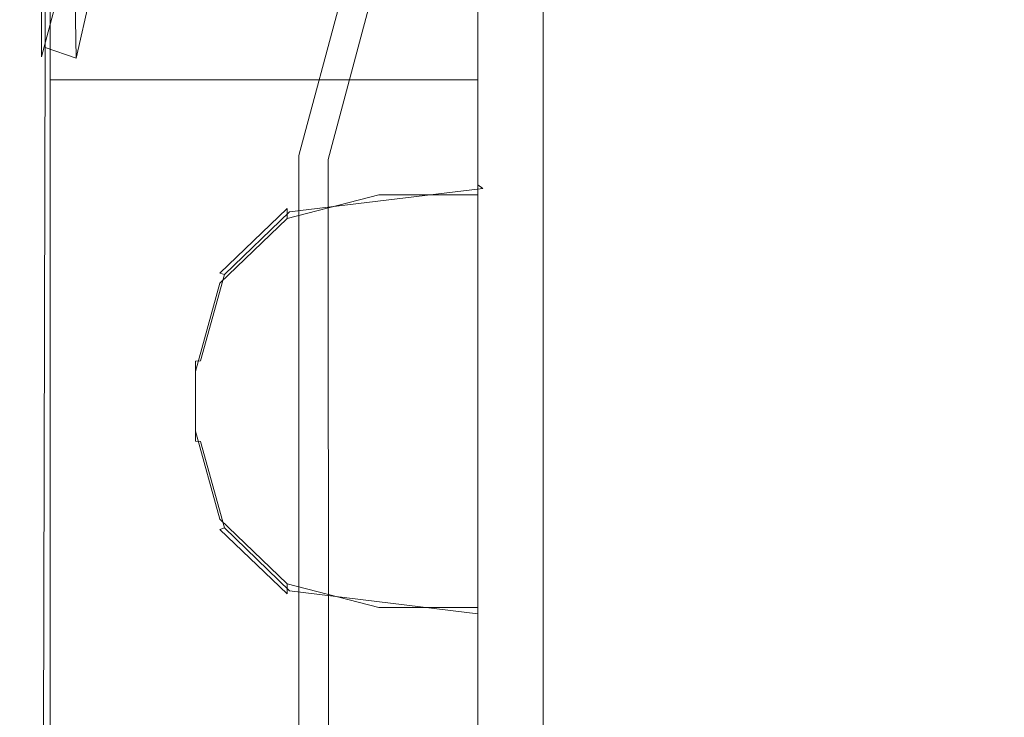
# Model space of a CAD drawing. Extents: x -258 to 258, y 0 to 474.
# Drawn here: x -85 to -29, y 263 to 303 of the extents above; entities that cross this region are included whole.
import ezdxf

# ---------------------------------------------------------------- set-up
doc = ezdxf.new("R2010")
doc.units = 0
doc.header["$LTSCALE"] = 500
doc.header["$MEASUREMENT"] = 0
doc.layers.add('S_R_ELEM_PLASTIKOWY3.001', color=7, linetype='Continuous')
doc.layers.add('S_R_ELEM_PLASTIKOWY4.001', color=7, linetype='Continuous')

msp = doc.modelspace()

# ---------------------------------------------------------------- linework, layer by layer
at = {"layer": 'S_R_ELEM_PLASTIKOWY3.001', "lineweight": 0, "invisible_edges": 15}
for points in [[(232.94, 42.128, 2.511), (-230.877, 37.634, 2.533), (-226.474, 330.064, 0.822), (232.94, 42.128, 2.511)], [(231.06, 328.187, 0.829), (232.94, 42.128, 2.511), (-226.474, 330.064, 0.822), (231.06, 328.187, 0.829)], [(230.895, 328.011, 2.765), (-232.52, 323.721, 2.79), (226.503, 35.981, 4.477), (230.895, 328.011, 2.765)], [(-230.712, 37.787, 4.467), (226.503, 35.981, 4.477), (-232.52, 323.721, 2.79), (-230.712, 37.787, 4.467)]]:
    msp.add_3dface(points, dxfattribs=at)
at = {"layer": 'S_R_ELEM_PLASTIKOWY4.001', "lineweight": 0}
for points, invisible_edges in [([(-85.315, 333.637, 338.319), (-85.315, 301.464, 345.806), (-89.937, 305.246, 344.888), (-89.937, 338.432, 337.165)], 15), ([(-83.998, 333.823, 339.772), (-86.236, 338.532, 338.515), (-86.3, 305.567, 346.266), (-83.942, 301.785, 347.184)], 13), ([(-83.65, 332.859, 319.662), (-83.65, 299.914, 327.086), (-79.308, 334.604, 319.269), (-83.65, 332.859, 319.662)], 15), ([(-79.308, 334.604, 319.269), (-83.65, 299.914, 327.086), (-59.048, 309.435, 324.94), (-79.308, 334.604, 319.269)], 15), ([(-84.152, 301.256, 318.558), (-85.315, 301.464, 345.806), (-85.315, 333.637, 338.319), (-84.152, 333.158, 311.681)], 7), ([(-77.667, 320.813, 315.842), (-82.181, 333.953, 313.5), (-82.709, 333.233, 313.028), (-82.16, 301.176, 318.719)], 5), ([(-78.83, 321.106, 314.279), (-84.152, 301.256, 318.558), (-84.152, 333.158, 311.681), (-82.181, 333.544, 311.598)], 14), ([(-83.65, 332.859, 319.662), (-83.65, 332.245, 316.937), (-83.65, 299.3, 324.361), (-83.65, 299.914, 327.086)], 5), ([(-54.672, 309.329, 4.802), (-58.783, 223.618, 5.309), (-29.38, 323.428, 4.721), (-54.672, 309.329, 4.802)], 15), ([(-58.783, 223.618, 5.309), (-44.651, 47.852, 6.335), (-29.38, 323.428, 4.721), (-58.783, 223.618, 5.309)], 15), ([(-44.651, 47.852, 6.335), (214.129, 57.86, 6.276), (-29.38, 323.428, 4.721), (-44.651, 47.852, 6.335)], 15), ([(204.103, 319.338, 4.743), (-29.38, 323.428, 4.721), (218.224, 294.093, 4.893), (204.103, 319.338, 4.743)], 15), ([(218.224, 294.093, 4.893), (-29.38, 323.428, 4.721), (214.129, 57.86, 6.276), (218.224, 294.093, 4.893)], 15), ([(-78.83, 321.106, 314.279), (-77.44, 320.528, 282.181), (-82.761, 300.68, 286.014), (-84.152, 301.256, 318.558)], 15), ([(-77.667, 320.813, 315.842), (-82.16, 301.176, 318.719), (-80.778, 300.432, 286.101), (-75.705, 319.538, 282.28)], 15), ([(-77.44, 320.528, 282.181), (-65.835, 315.704, 14.16), (-71.15, 295.871, 14.276), (-82.761, 300.68, 286.014)], 15), ([(-75.705, 319.538, 282.28), (-80.778, 300.432, 286.101), (-69.196, 295.617, 14.612), (-64.129, 314.721, 14.509)], 15), ([(204.248, 319.602, 2.814), (218.498, 223.499, 3.378), (-54.923, 309.485, 2.874), (204.248, 319.602, 2.814)], 15), ([(-64.194, 314.796, 8.504), (-69.351, 295.566, 8.617), (-71.15, 295.871, 14.276), (-65.835, 315.704, 14.16)], 15), ([(-60.2, 312.52, 4.373), (-64.919, 294.932, 4.476), (-69.351, 295.566, 8.617), (-64.194, 314.796, 8.504)], 11), ([(-62.716, 313.938, 9.525), (-64.129, 314.721, 14.509), (-69.196, 295.617, 14.612), (-67.657, 295.338, 9.631)], 15), ([(-59.321, 312.003, 6.054), (-62.716, 313.938, 9.525), (-67.657, 295.338, 9.631), (-63.923, 294.792, 6.161)], 13), ([(-59.048, 309.435, 324.94), (-59.048, 299.914, 327.086), (-59.048, 312.903, 340.332), (-59.048, 309.435, 324.94)], 15), ([(-59.048, 303.663, 342.414), (-59.048, 312.903, 340.332), (-59.048, 299.914, 327.086), (-59.048, 303.663, 342.414)], 15), ([(-54.923, 309.485, 2.874), (-59.042, 294.141, 2.964), (-64.919, 294.932, 4.476), (-60.2, 312.52, 4.373)], 15), ([(-54.672, 309.329, 4.802), (-59.321, 312.003, 6.054), (-63.923, 294.792, 6.161), (-58.767, 294.093, 4.893)], 15), ([(-59.048, 299.914, 327.086), (-59.048, 309.435, 324.94), (-83.65, 299.914, 327.086), (-59.048, 299.914, 327.086)], 10), ([(-59.042, 294.141, 2.964), (-54.923, 309.485, 2.874), (-59.042, 223.63, 3.377), (-59.042, 294.141, 2.964)], 15), ([(-59.042, 223.63, 3.377), (-54.923, 309.485, 2.874), (-59.042, 73.07, 4.26), (-59.042, 223.63, 3.377)], 15), ([(-59.042, 73.07, 4.26), (-54.923, 309.485, 2.874), (188.884, 43.5, 4.433), (-59.042, 73.07, 4.26)], 15), ([(-58.767, 294.093, 4.893), (-58.783, 223.618, 5.309), (-54.672, 309.329, 4.802), (-58.767, 294.093, 4.893)], 15), ([(-55.292, 299.914, 327.086), (-55.292, 305.291, 325.874), (-55.292, 309.404, 344.129), (-55.292, 304.028, 345.34)], 14), ([(-54.923, 309.485, 2.874), (218.498, 223.499, 3.378), (188.884, 43.5, 4.433), (-54.923, 309.485, 2.874)], 15), ([(-83.942, 301.785, 347.184), (-86.3, 305.567, 346.266), (-85.831, 194.787, 371.183), (-84.214, 194.195, 371.876)], 5), ([(-85.315, 301.464, 345.806), (-85.315, 195.22, 370.582), (-89.937, 195.22, 370.543), (-89.937, 305.246, 344.888)], 15), ([(-58.756, 293.663, 347.966), (-58.756, 304.371, 345.553), (-59.048, 304.028, 345.34), (-59.048, 293.881, 347.626)], 7), ([(-55.584, 293.944, 347.903), (-55.584, 304.09, 345.617), (-58.756, 304.371, 345.553), (-58.756, 293.663, 347.966)], 15), ([(-59.048, 303.449, 342.772), (-59.048, 303.102, 342.54), (-59.048, 304.028, 345.34), (-59.048, 303.449, 342.772)], 15), ([(-59.048, 293.881, 347.626), (-59.048, 304.028, 345.34), (-59.048, 293.299, 345.04), (-59.048, 293.881, 347.626)], 14), ([(-59.048, 293.299, 345.04), (-59.048, 304.028, 345.34), (-59.048, 303.102, 342.54), (-59.048, 293.299, 345.04)], 15), ([(-59.048, 303.32, 342.201), (-59.048, 303.663, 342.414), (-59.048, 299.914, 327.086), (-59.048, 303.32, 342.201)], 15), ([(-59.048, 303.449, 342.772), (-59.048, 303.663, 342.414), (-59.048, 303.32, 342.201), (-59.048, 303.102, 342.54)], 14), ([(-55.584, 304.09, 345.617), (-55.584, 293.944, 347.903), (-55.292, 293.881, 347.626), (-55.292, 304.028, 345.34)], 15), ([(-55.292, 289.768, 329.372), (-55.292, 299.914, 327.086), (-55.292, 304.028, 345.34), (-55.292, 293.881, 347.626)], 10), ([(-59.048, 299.914, 327.086), (-59.048, 289.768, 329.372), (-59.048, 303.32, 342.201), (-59.048, 299.914, 327.086)], 15), ([(-59.048, 303.102, 342.54), (-59.048, 303.32, 342.201), (-59.048, 293.517, 344.7), (-59.048, 303.102, 342.54)], 15), ([(-59.048, 293.517, 344.7), (-59.048, 303.32, 342.201), (-59.048, 289.768, 329.372), (-59.048, 293.517, 344.7)], 15), ([(-59.048, 293.517, 344.7), (-59.048, 293.299, 345.04), (-59.048, 303.102, 342.54), (-59.048, 293.517, 344.7)], 15), ([(-85.315, 195.22, 370.582), (-85.315, 301.464, 345.806), (-84.374, 218.865, 341.9), (-85.315, 195.22, 370.582)], 15), ([(-85.315, 301.464, 345.806), (-84.152, 301.256, 318.558), (-84.374, 218.865, 341.9), (-85.315, 301.464, 345.806)], 15), ([(-83.942, 301.785, 347.184), (-84.214, 194.195, 371.876), (-82.154, 233.2, 333.308), (-83.942, 301.785, 347.184)], 15), ([(-82.16, 301.176, 318.719), (-83.942, 301.785, 347.184), (-82.154, 233.2, 333.308), (-82.16, 301.176, 318.719)], 15), ([(-84.152, 233.181, 333.223), (-84.374, 218.865, 341.9), (-84.152, 301.256, 318.558), (-84.152, 233.181, 333.223)], 15), ([(-84.152, 301.256, 318.558), (-82.761, 300.68, 286.014), (-84.152, 233.181, 333.223), (-84.152, 301.256, 318.558)], 15), ([(-80.778, 300.432, 286.101), (-82.16, 301.176, 318.719), (-80.762, 233.19, 299.205), (-80.778, 300.432, 286.101)], 15), ([(-82.154, 233.2, 333.308), (-81.801, 224.477, 326.506), (-82.16, 301.176, 318.719), (-82.154, 233.2, 333.308)], 15), ([(-82.16, 301.176, 318.719), (-81.801, 224.477, 326.506), (-80.762, 233.19, 299.205), (-82.16, 301.176, 318.719)], 15), ([(-84.152, 233.181, 333.223), (-82.761, 300.68, 286.014), (-83.111, 224.444, 309.503), (-84.152, 233.181, 333.223)], 15), ([(-82.759, 233.18, 299.132), (-83.111, 224.444, 309.503), (-82.761, 300.68, 286.014), (-82.759, 233.18, 299.132)], 15), ([(-82.759, 233.18, 299.132), (-82.761, 300.68, 286.014), (-82.406, 224.425, 292.161), (-82.759, 233.18, 299.132)], 15), ([(-82.761, 300.68, 286.014), (-71.15, 295.871, 14.276), (-82.406, 224.425, 292.161), (-82.761, 300.68, 286.014)], 15), ([(-80.778, 300.432, 286.101), (-80.762, 233.19, 299.205), (-69.196, 295.617, 14.612), (-80.778, 300.432, 286.101)], 15), ([(-59.048, 289.768, 329.372), (-59.048, 299.914, 327.086), (-83.65, 299.914, 327.086), (-83.65, 289.768, 329.372)], 10), ([(-83.65, 299.914, 327.086), (-83.65, 299.3, 324.361), (-83.65, 289.154, 326.647), (-83.65, 289.768, 329.372)], 13), ([(-71.129, 224.128, 14.698), (-82.406, 224.425, 292.161), (-71.15, 295.871, 14.276), (-71.129, 224.128, 14.698)], 15), ([(-71.129, 224.128, 14.698), (-71.15, 295.871, 14.276), (-69.351, 295.566, 8.617), (-69.34, 224.055, 9.036)], 15), ([(-80.762, 233.19, 299.205), (-80.408, 224.435, 292.238), (-69.196, 295.617, 14.612), (-80.762, 233.19, 299.205)], 15), ([(-69.158, 224.13, 15.025), (-69.196, 295.617, 14.612), (-80.408, 224.435, 292.238), (-69.158, 224.13, 15.025)], 15), ([(-69.34, 224.055, 9.036), (-69.351, 295.566, 8.617), (-64.919, 294.932, 4.476), (-64.916, 223.873, 4.893)], 14), ([(-69.158, 224.13, 15.025), (-67.637, 224.049, 10.057), (-67.657, 295.338, 9.631), (-69.196, 295.617, 14.612)], 15), ([(-67.637, 224.049, 10.057), (-63.935, 223.863, 6.59), (-63.923, 294.792, 6.161), (-67.657, 295.338, 9.631)], 7), ([(-64.916, 223.873, 4.893), (-64.919, 294.932, 4.476), (-59.042, 294.141, 2.964), (-59.042, 223.63, 3.377)], 15), ([(-63.935, 223.863, 6.59), (-58.783, 223.618, 5.309), (-58.767, 294.093, 4.893), (-63.923, 294.792, 6.161)], 15), ([(-55.584, 293.944, 347.903), (-58.756, 293.663, 347.966), (-58.756, 269.901, 353.321), (-55.584, 269.621, 353.384)], 15), ([(-55.292, 269.558, 353.107), (-55.292, 293.881, 347.626), (-55.584, 293.944, 347.903), (-55.584, 269.621, 353.384)], 15), ([(-64.754, 293.881, 347.626), (-64.754, 293.299, 345.04), (-70.026, 291.939, 345.346), (-70.026, 292.521, 347.933)], 13), ([(-69.875, 292.332, 348.266), (-64.716, 293.663, 347.966), (-64.754, 293.881, 347.626), (-70.026, 292.521, 347.933)], 15), ([(-64.716, 293.663, 347.966), (-69.875, 292.332, 348.266), (-58.756, 293.663, 347.966), (-64.716, 293.663, 347.966)], 13), ([(-58.756, 293.663, 347.966), (-69.875, 292.332, 348.266), (-64.716, 269.901, 353.321), (-58.756, 293.663, 347.966)], 15), ([(-59.048, 293.881, 347.626), (-59.048, 293.299, 345.04), (-64.754, 293.299, 345.04), (-64.754, 293.881, 347.626)], 12), ([(-59.048, 293.881, 347.626), (-64.754, 293.881, 347.626), (-64.716, 293.663, 347.966), (-58.756, 293.663, 347.966)], 15), ([(-58.756, 269.901, 353.321), (-58.756, 293.663, 347.966), (-64.716, 269.901, 353.321), (-58.756, 269.901, 353.321)], 15), ([(-59.048, 293.174, 344.487), (-59.048, 293.517, 344.7), (-59.048, 289.768, 329.372), (-59.048, 293.174, 344.487)], 15), ([(-59.048, 292.956, 344.827), (-59.048, 293.299, 345.04), (-59.048, 293.517, 344.7), (-59.048, 293.174, 344.487)], 14), ([(-55.292, 289.768, 329.372), (-55.292, 293.881, 347.626), (-55.292, 269.558, 353.107), (-55.292, 265.445, 334.853)], 5), ([(-69.875, 291.625, 345.127), (-64.716, 292.956, 344.827), (-73.624, 288.016, 345.94), (-69.875, 291.625, 345.127)], 15), ([(-73.624, 288.016, 345.94), (-64.716, 292.956, 344.827), (-69.875, 270.525, 349.881), (-73.624, 288.016, 345.94)], 15), ([(-64.716, 292.956, 344.827), (-69.875, 291.625, 345.127), (-70.026, 291.939, 345.346), (-64.754, 293.299, 345.04)], 15), ([(-59.048, 269.194, 350.181), (-69.875, 270.525, 349.881), (-64.716, 292.956, 344.827), (-59.048, 269.194, 350.181)], 15), ([(-59.048, 292.956, 344.827), (-64.716, 292.956, 344.827), (-64.754, 293.299, 345.04), (-59.048, 293.299, 345.04)], 15), ([(-59.048, 292.956, 344.827), (-59.048, 269.194, 350.181), (-64.716, 292.956, 344.827), (-59.048, 292.956, 344.827)], 14), ([(-59.048, 293.174, 344.487), (-59.048, 289.768, 329.372), (-59.048, 292.956, 344.827), (-59.048, 293.174, 344.487)], 15), ([(-59.048, 269.194, 350.181), (-59.048, 292.956, 344.827), (-59.048, 268.851, 349.968), (-59.048, 269.194, 350.181)], 15), ([(-59.048, 292.956, 344.827), (-59.048, 289.768, 329.372), (-59.048, 268.851, 349.968), (-59.048, 292.956, 344.827)], 15), ([(-73.624, 288.723, 349.079), (-75.007, 283.756, 350.199), (-69.875, 292.332, 348.266), (-73.624, 288.723, 349.079)], 10), ([(-75.007, 283.756, 350.199), (-73.624, 274.841, 352.207), (-69.875, 292.332, 348.266), (-75.007, 283.756, 350.199)], 15), ([(-70.026, 292.521, 347.933), (-70.026, 291.939, 345.346), (-73.885, 288.223, 346.184), (-73.885, 288.806, 348.77)], 4), ([(-73.624, 288.723, 349.079), (-69.875, 292.332, 348.266), (-70.026, 292.521, 347.933), (-73.885, 288.806, 348.77)], 7), ([(-73.624, 274.841, 352.207), (-64.716, 269.901, 353.321), (-69.875, 292.332, 348.266), (-73.624, 274.841, 352.207)], 15), ([(-69.875, 291.625, 345.127), (-73.624, 288.016, 345.94), (-73.885, 288.223, 346.184), (-70.026, 291.939, 345.346)], 15), ([(-59.048, 289.768, 329.372), (-83.65, 289.768, 329.372), (-83.65, 265.445, 334.853), (-59.048, 265.445, 334.853)], 5), ([(-83.65, 289.768, 329.372), (-83.65, 289.154, 326.647), (-83.65, 264.831, 332.128), (-83.65, 265.445, 334.853)], 13), ([(-59.048, 265.445, 334.853), (-59.048, 268.851, 349.968), (-59.048, 289.768, 329.372), (-59.048, 265.445, 334.853)], 15), ([(-73.885, 288.806, 348.77), (-73.885, 288.223, 346.184), (-75.298, 283.148, 347.327), (-75.298, 283.731, 349.914)], 13), ([(-75.007, 283.756, 350.199), (-73.624, 288.723, 349.079), (-73.885, 288.806, 348.77), (-75.298, 283.731, 349.914)], 7), ([(-73.624, 288.016, 345.94), (-75.007, 283.049, 347.059), (-75.298, 283.148, 347.327), (-73.885, 288.223, 346.184)], 15), ([(-75.007, 283.049, 347.059), (-73.624, 288.016, 345.94), (-75.007, 279.101, 347.949), (-75.007, 283.049, 347.059)], 15), ([(-75.007, 279.101, 347.949), (-73.624, 288.016, 345.94), (-69.875, 270.525, 349.881), (-75.007, 279.101, 347.949)], 15), ([(-75.298, 283.731, 349.914), (-75.298, 279.709, 350.82), (-75.007, 279.808, 351.088), (-75.007, 283.756, 350.199)], 15), ([(-75.007, 279.808, 351.088), (-73.624, 274.841, 352.207), (-75.007, 283.756, 350.199), (-75.007, 279.808, 351.088)], 15), ([(-75.298, 279.126, 348.233), (-75.298, 279.709, 350.82), (-75.298, 283.731, 349.914), (-75.298, 283.148, 347.327)], 5), ([(-75.007, 283.049, 347.059), (-75.007, 279.101, 347.949), (-75.298, 279.126, 348.233), (-75.298, 283.148, 347.327)], 15), ([(-73.624, 274.841, 352.207), (-75.007, 279.808, 351.088), (-75.298, 279.709, 350.82), (-73.885, 274.634, 351.964)], 15), ([(-73.885, 274.051, 349.377), (-73.885, 274.634, 351.964), (-75.298, 279.709, 350.82), (-75.298, 279.126, 348.233)], 13), ([(-75.007, 279.101, 347.949), (-73.624, 274.134, 349.068), (-73.885, 274.051, 349.377), (-75.298, 279.126, 348.233)], 7), ([(-73.624, 274.134, 349.068), (-75.007, 279.101, 347.949), (-69.875, 270.525, 349.881), (-73.624, 274.134, 349.068)], 10), ([(-69.875, 271.232, 353.021), (-73.624, 274.841, 352.207), (-73.885, 274.634, 351.964), (-70.026, 270.918, 352.801)], 15), ([(-69.875, 271.232, 353.021), (-64.716, 269.901, 353.321), (-73.624, 274.841, 352.207), (-69.875, 271.232, 353.021)], 15), ([(-70.026, 270.336, 350.214), (-70.026, 270.918, 352.801), (-73.885, 274.634, 351.964), (-73.885, 274.051, 349.377)], 4), ([(-73.624, 274.134, 349.068), (-69.875, 270.525, 349.881), (-70.026, 270.336, 350.214), (-73.885, 274.051, 349.377)], 7), ([(-64.716, 269.901, 353.321), (-69.875, 271.232, 353.021), (-70.026, 270.918, 352.801), (-64.754, 269.558, 353.107)], 15), ([(-64.754, 268.976, 350.521), (-64.754, 269.558, 353.107), (-70.026, 270.918, 352.801), (-70.026, 270.336, 350.214)], 13), ([(-69.875, 270.525, 349.881), (-64.716, 269.194, 350.181), (-64.754, 268.976, 350.521), (-70.026, 270.336, 350.214)], 15), ([(-64.716, 269.194, 350.181), (-69.875, 270.525, 349.881), (-59.048, 269.194, 350.181), (-64.716, 269.194, 350.181)], 13), ([(-64.754, 269.558, 353.107), (-59.048, 269.558, 353.107), (-58.756, 269.901, 353.321), (-64.716, 269.901, 353.321)], 15), ([(-58.756, 258.112, 355.977), (-58.756, 269.901, 353.321), (-59.048, 269.558, 353.107), (-59.048, 258.33, 355.637)], 7), ([(-55.584, 258.393, 355.914), (-55.584, 269.621, 353.384), (-58.756, 269.901, 353.321), (-58.756, 258.112, 355.977)], 15), ([(-55.584, 269.621, 353.384), (-55.584, 258.393, 355.914), (-55.292, 258.33, 355.637), (-55.292, 269.558, 353.107)], 15), ([(-59.048, 268.976, 350.521), (-59.048, 269.558, 353.107), (-64.754, 269.558, 353.107), (-64.754, 268.976, 350.521)], 12), ([(-64.716, 269.194, 350.181), (-59.048, 269.194, 350.181), (-59.048, 268.976, 350.521), (-64.754, 268.976, 350.521)], 15), ([(-59.048, 268.976, 350.521), (-59.048, 268.633, 350.307), (-59.048, 269.558, 353.107), (-59.048, 268.976, 350.521)], 15), ([(-59.048, 258.33, 355.637), (-59.048, 269.558, 353.107), (-59.048, 257.748, 353.051), (-59.048, 258.33, 355.637)], 14), ([(-59.048, 257.748, 353.051), (-59.048, 269.558, 353.107), (-59.048, 268.633, 350.307), (-59.048, 257.748, 353.051)], 15), ([(-59.048, 268.976, 350.521), (-59.048, 269.194, 350.181), (-59.048, 268.851, 349.968), (-59.048, 268.633, 350.307)], 14), ([(-55.292, 254.217, 337.383), (-55.292, 265.445, 334.853), (-55.292, 269.558, 353.107), (-55.292, 258.33, 355.637)], 10), ([(-59.048, 265.445, 334.853), (-59.048, 254.217, 337.383), (-59.048, 268.851, 349.968), (-59.048, 265.445, 334.853)], 15), ([(-59.048, 268.633, 350.307), (-59.048, 268.851, 349.968), (-59.048, 257.966, 352.711), (-59.048, 268.633, 350.307)], 15), ([(-59.048, 257.966, 352.711), (-59.048, 268.851, 349.968), (-59.048, 254.217, 337.383), (-59.048, 257.966, 352.711)], 15), ([(-59.048, 257.966, 352.711), (-59.048, 257.748, 353.051), (-59.048, 268.633, 350.307), (-59.048, 257.966, 352.711)], 15), ([(-59.048, 254.217, 337.383), (-59.048, 265.445, 334.853), (-83.65, 265.445, 334.853), (-83.65, 254.217, 337.383)], 10), ([(-83.65, 265.445, 334.853), (-83.65, 264.831, 332.128), (-83.65, 253.603, 334.658), (-83.65, 254.217, 337.383)], 13)]:
    msp.add_3dface(points, dxfattribs=dict(at, invisible_edges=invisible_edges))
msp.add_3dface([(-82.16, 301.176, 318.719), (-82.709, 333.233, 313.028), (-83.998, 333.823, 339.772), (-83.942, 301.785, 347.184)], dxfattribs=at)

doc.saveas('drawing.dxf')
